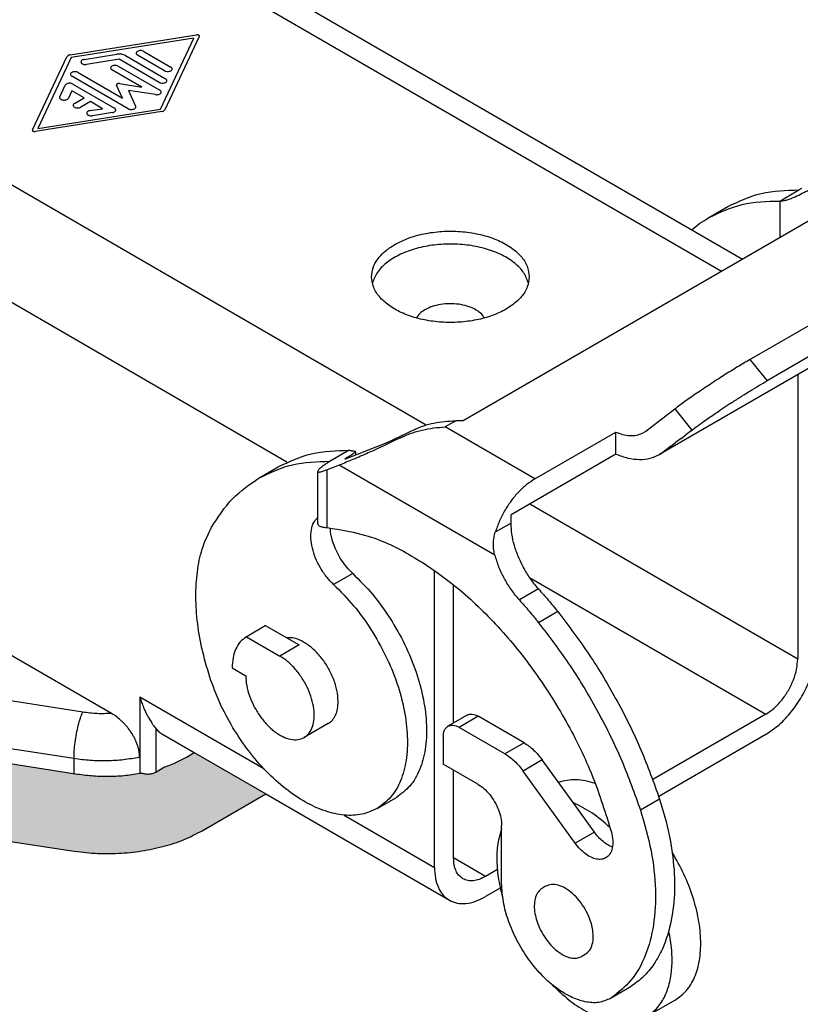
# Model space of a CAD drawing. Units: millimetres. Extents: x -210 to 30, y 0 to 297.
# Drawn here: x -66 to -32, y 230 to 273 of the extents above; entities that cross this region are included whole.
import ezdxf

# ---------------------------------------------------------------- set-up
doc = ezdxf.new("R2010")
doc.units = ezdxf.units.MM
doc.layers.add('1', color=7, linetype='Continuous')

msp = doc.modelspace()

# ---------------------------------------------------------------- hatches: boundary and pattern name
at = {"layer": '1', "linetype": 'Continuous'}
h = msp.add_hatch(color=7, dxfattribs=at)
edge = h.paths.add_edge_path()
edge.add_line((-58.523, 240.903), (-55.35, 239.067))
edge.add_line((-55.35, 239.067), (-58.167, 237.437))
edge.add_spline(control_points=[(-58.167, 237.437), (-58.431, 237.3), (-58.977, 237.016), (-59.886, 236.725), (-60.864, 236.518), (-61.889, 236.417), (-62.931, 236.41), (-63.62, 236.496), (-63.962, 236.538)], knot_values=[0, 0, 0, 0, 0.890666, 1.845645, 2.850011, 3.88534, 4.931209, 5.966538, 5.966538, 5.966538, 5.966538], degree=3, periodic=0)
edge.add_line((-63.962, 236.538), (-74.168, 238.121))
edge.add_spline(control_points=[(-74.168, 238.121), (-74.498, 238.182), (-75.14, 238.301), (-76.043, 238.605), (-76.848, 238.988), (-77.522, 239.45), (-78.067, 239.969), (-78.3, 240.38), (-78.411, 240.576)], knot_values=[0, 0, 0, 0, 1.004365, 1.959344, 2.85001, 3.666693, 4.407147, 5.07909, 5.07909, 5.07909, 5.07909], degree=3, periodic=0)
edge.add_line((-78.411, 240.576), (-81.145, 246.483))
edge.add_spline(control_points=[(-81.145, 246.483), (-81.205, 246.63), (-81.322, 246.918), (-81.34, 247.229), (-81.35, 247.382)], knot_values=[0, 0, 0, 0, 0.471093, 0.927261, 0.927261, 0.927261, 0.927261], degree=3, periodic=0)
edge.add_line((-81.35, 247.382), (-81.35, 250.236))
edge.add_spline(control_points=[(-81.35, 250.236), (-81.335, 250.421), (-81.304, 250.801), (-81.059, 251.346), (-80.687, 251.862), (-80.353, 252.148), (-80.178, 252.297)], knot_values=[0, 0, 0, 0, 0.554569, 1.13539, 1.763069, 2.449919, 2.449919, 2.449919, 2.449919], degree=3, periodic=0)
edge.add_line((-80.178, 252.297), (-80.178, 251.586))
edge.add_spline(control_points=[(-80.178, 251.586), (-80.183, 251.572), (-80.191, 251.544), (-80.214, 251.461), (-80.245, 251.331), (-80.275, 251.152), (-80.294, 250.972), (-80.296, 250.853), (-80.297, 250.796)], knot_values=[0, 0, 0, 0, 0.044774, 0.088066, 0.25799, 0.444441, 0.631877, 0.801797, 0.801797, 0.801797, 0.801797], degree=3, periodic=0)
edge.add_line((-80.297, 250.796), (-80.297, 249.817))
edge.add_arc((-79.311, 249.983), 1, 189.5382, 209.7167)
edge.add_line((-80.179, 249.487), (-77.445, 243.58))
edge.add_spline(control_points=[(-77.445, 243.58), (-77.352, 243.417), (-77.158, 243.074), (-76.705, 242.642), (-76.142, 242.257), (-75.472, 241.938), (-74.719, 241.684), (-74.184, 241.585), (-73.909, 241.534)], knot_values=[0, 0, 0, 0, 0.559953, 1.176998, 1.857566, 2.599788, 3.395604, 4.232575, 4.232575, 4.232575, 4.232575], degree=3, periodic=0)
edge.add_line((-73.909, 241.534), (-63.704, 239.951))
edge.add_spline(control_points=[(-63.704, 239.951), (-63.468, 239.921), (-62.993, 239.859), (-62.273, 239.845), (-61.556, 239.882), (-61.086, 239.959), (-60.853, 239.997)], knot_values=[0, 0, 0, 0, 0.713733, 1.435555, 2.15548, 2.863601, 2.863601, 2.863601, 2.863601], degree=3, periodic=0)
edge.add_spline(control_points=[(-60.853, 239.997), (-60.802, 239.982), (-60.697, 239.952), (-60.532, 239.949), (-60.372, 239.972), (-60.278, 240.016), (-60.233, 240.037)], knot_values=[0, 0, 0, 0, 0.159276, 0.326806, 0.490207, 0.638083, 0.638083, 0.638083, 0.638083], degree=3, periodic=0)
edge.add_line((-60.233, 240.037), (-59.84, 240.264))
edge.add_spline(control_points=[(-59.84, 240.264), (-59.669, 240.327), (-59.337, 240.45), (-59.026, 240.618), (-58.874, 240.7)], knot_values=[0, 0, 0, 0, 0.544355, 1.060672, 1.060672, 1.060672, 1.060672], degree=3, periodic=0)
edge.add_line((-58.874, 240.7), (-58.523, 240.903))

# ---------------------------------------------------------------- linework, layer by layer
at = {"color": 2, "linetype": 'Continuous'}
for p, q in [((-35.123, 262.262), (-65.324, 279.742)), ((-64.033, 271.873), (-58.421, 272.758)), ((-48.229, 255.441), (-77.769, 272.539)), ((-58.537, 272.62), (-63.981, 271.761)), ((-60.021, 269.469), (-58.537, 272.62)), ((-58.298, 272.687), (-59.828, 269.439)), ((-63.403, 271.672), (-61.958, 271.9)), ((-61.572, 271.84), (-59.799, 270.814)), ((-59.842, 271.167), (-61.048, 271.864)), ((-60.765, 272.028), (-59.56, 271.33)), ((-65.703, 268.543), (-64.173, 271.792)), ((-63.981, 271.761), (-65.464, 268.61)), ((-61.855, 271.677), (-63.299, 271.449)), ((-60.082, 270.651), (-61.855, 271.677)), ((-63.674, 271.093), (-61.703, 269.952)), ((-60.855, 270.443), (-62.179, 271.21)), ((-61.896, 271.373), (-60.044, 270.301)), ((-64.493, 270.012), (-64.251, 270.526)), ((-61.458, 269.483), (-63.957, 270.929)), ((-63.917, 270.578), (-62.065, 269.506)), ((-61.703, 269.952), (-61.969, 270.526)), ((-61.847, 270.597), (-60.855, 270.443)), ((-63.956, 270.273), (-64.107, 269.952)), ((-63.415, 269.96), (-63.956, 270.273)), ((-61.448, 270.296), (-61.124, 269.595)), ((-60.237, 270.108), (-61.448, 270.296)), ((-63.839, 269.715), (-63.415, 269.96)), ((-63.132, 269.797), (-63.556, 269.551)), ((-62.591, 269.484), (-63.132, 269.797)), ((-59.968, 269.358), (-65.581, 268.472)), ((-65.464, 268.61), (-60.021, 269.469)), ((-63.147, 269.396), (-62.591, 269.484)), ((-62.154, 269.313), (-63.043, 269.172)), ((-54.407, 253.789), (-80.032, 268.62)), ((-33.854, 258.35), (-33.089, 257.411)), ((-37.192, 256.155), (-36.43, 255.214)), ((-46.919, 255.627), (-47.384, 255.358)), ((-43.4, 253.052), (-47.384, 255.358)), ((-51.778, 253.972), (-51.778, 253.945)), ((-45.176, 249.668), (-52.083, 253.666)), ((-52.627, 250.89), (-52.627, 253.454)), ((-43.628, 251.941), (-31.736, 245.058)), ((-44.461, 251.089), (-45.16, 250.684)), ((-51.488, 248.854), (-52.336, 248.362)), ((-43.639, 248.679), (-33.151, 242.609)), ((-43.242, 248.169), (-44.09, 247.678)), ((-42.389, 247.161), (-43.237, 246.67)), ((-53.869, 245.68), (-54.717, 245.189)), ((-63.475, 242.696), (-73.513, 244.253)), ((-60.94, 243.38), (-60.94, 239.981)), ((-60.94, 243.38), (-55.441, 240.198)), ((-63.863, 240.634), (-73.901, 242.191)), ((-45.913, 242.514), (-46.761, 242.023)), ((-60.233, 241.98), (-60.233, 240.037)), ((-43.884, 241.339), (-44.732, 240.848)), ((-63.863, 240.634), (-63.863, 239.976)), ((-43.072, 240.575), (-43.921, 240.084)), ((-37.864, 238.835), (-38.713, 238.344)), ((-51.872, 238.132), (-47.858, 235.809)), ((-40.761, 237.371), (-41.61, 236.88)), ((-45.596, 235.406), (-47.01, 236.225))]:
    msp.add_line(p, q, dxfattribs=at)
at = {"color": 7, "linetype": 'Continuous'}
for p, q in [((-63.721, 279.902), (-34.184, 262.806)), ((-28.616, 266.029), (-46.588, 255.627)), ((-32.535, 265.385), (-31.686, 265.876)), ((-31.686, 265.876), (-31.555, 265.952)), ((-32.535, 265.385), (-32.535, 263.76)), ((-35.683, 264.647), (-34.835, 265.138)), ((-33.854, 258.35), (-26.845, 262.407)), ((-26.31, 261.335), (-33.089, 257.411)), ((-26.401, 260.769), (-37.866, 254.133)), ((-31.736, 257.681), (-31.736, 245.058)), ((-38.477, 255.175), (-37.192, 256.155)), ((-48.737, 255.245), (-49.971, 254.648)), ((-46.588, 255.627), (-46.919, 255.627)), ((-43.4, 253.052), (-39.807, 255.132)), ((-39.807, 255.132), (-39.751, 255.109)), ((-39.807, 254.153), (-39.807, 255.132)), ((-36.916, 254.844), (-37.154, 254.662)), ((-36.464, 255.188), (-36.702, 255.007)), ((-49.971, 254.648), (-51.778, 253.945)), ((-37.367, 254.499), (-37.712, 254.236)), ((-51.647, 254.323), (-52.496, 253.832)), ((-51.368, 254.264), (-51.368, 254.105)), ((-39.807, 254.153), (-44.461, 251.459)), ((-55.644, 253.094), (-54.795, 253.585)), ((-52.496, 253.832), (-52.627, 253.756)), ((-52.083, 253.666), (-52.627, 253.454)), ((-53.037, 251.068), (-53.037, 253.369)), ((-62.195, 242.639), (-78.777, 252.236)), ((-44.461, 251.089), (-44.461, 251.459)), ((-47.858, 235.809), (-47.858, 248.985)), ((-47.01, 242.219), (-47.01, 248.345)), ((-55.372, 246.523), (-56.22, 246.032)), ((-55.348, 246.536), (-53.869, 245.68)), ((-56.197, 246.045), (-54.717, 245.189)), ((-56.839, 244.663), (-56.238, 244.316)), ((-46.413, 242.564), (-47.262, 242.073)), ((-33.151, 242.609), (-38.167, 239.705)), ((-52.58, 242.189), (-53.64, 241.575)), ((-43.884, 241.339), (-45.913, 242.514)), ((-59.927, 241.716), (-58.523, 240.903)), ((-44.732, 240.848), (-46.761, 242.023)), ((-33.151, 241.712), (-37.905, 238.96)), ((-73.909, 241.534), (-63.704, 239.951)), ((-47.468, 241.616), (-47.468, 240.393)), ((-58.874, 240.7), (-58.523, 240.903)), ((-58.523, 240.903), (-55.35, 239.067)), ((-45.939, 239.508), (-47.468, 240.393)), ((-41.71, 238.686), (-43.072, 240.575)), ((-60.233, 240.037), (-59.84, 240.264)), ((-47.01, 236.218), (-47.01, 240.128)), ((-41.61, 236.88), (-43.921, 240.084)), ((-58.167, 237.437), (-55.35, 239.067)), ((-55.35, 239.067), (-47.199, 234.349)), ((-50.401, 238.424), (-49.552, 238.915)), ((-40.761, 237.371), (-41.71, 238.686)), ((-74.168, 238.121), (-63.962, 236.538)), ((-44.878, 235.091), (-44.878, 237.671)), ((-45.069, 235.711), (-45.596, 235.406)), ((-44.943, 234.887), (-45.596, 234.509)), ((-42.927, 234.969), (-43.068, 234.887)), ((-41.173, 231.939), (-41.315, 231.858)), ((-39.198, 230.483), (-40.046, 229.992)), ((-37.174, 229.922), (-38.446, 229.185))]:
    msp.add_line(p, q, dxfattribs=at)
at = {"color": 2, "linetype": 'Continuous'}
for points, knots in [([(-58.294, 272.702), (-58.297, 272.712), (-58.303, 272.733), (-58.336, 272.751), (-58.376, 272.762), (-58.406, 272.759), (-58.421, 272.758)], [0, 0, 0, 0, 0.0276986, 0.0631055, 0.106051, 0.1516018, 0.1516018, 0.1516018, 0.1516018]), ([(-58.298, 272.687), (-58.297, 272.69), (-58.295, 272.695), (-58.295, 272.7), (-58.294, 272.702)], [0, 0, 0, 0, 0.00799929, 0.01573732, 0.01573732, 0.01573732, 0.01573732]), ([(-64.033, 271.873), (-64.049, 271.87), (-64.08, 271.863), (-64.121, 271.845), (-64.154, 271.822), (-64.167, 271.801), (-64.173, 271.792)], [0, 0, 0, 0, 0.0491538, 0.0940832, 0.133591, 0.1677001, 0.1677001, 0.1677001, 0.1677001]), ([(-61.572, 271.84), (-61.599, 271.854), (-61.656, 271.882), (-61.752, 271.903), (-61.855, 271.912), (-61.924, 271.904), (-61.958, 271.9)], [0, 0, 0, 0, 0.0906741, 0.1899133, 0.2937744, 0.3976312, 0.3976312, 0.3976312, 0.3976312]), ([(-60.765, 272.028), (-60.786, 272.038), (-60.831, 272.058), (-60.906, 272.064), (-60.981, 272.057), (-61.045, 272.033), (-61.095, 271.997), (-61.103, 271.962), (-61.106, 271.946)], [0, 0, 0, 0, 0.0695677, 0.1466098, 0.2236518, 0.2932195, 0.3505767, 0.3974174, 0.3974174, 0.3974174, 0.3974174]), ([(-61.106, 271.946), (-61.103, 271.93), (-61.095, 271.895), (-61.064, 271.875), (-61.048, 271.864)], [0, 0, 0, 0, 0.0468406, 0.1041979, 0.1041979, 0.1041979, 0.1041979]), ([(-63.403, 271.672), (-63.423, 271.668), (-63.461, 271.66), (-63.508, 271.635), (-63.543, 271.602), (-63.549, 271.573), (-63.551, 271.561)], [0, 0, 0, 0, 0.0613372, 0.1154135, 0.1606717, 0.1993543, 0.1993543, 0.1993543, 0.1993543]), ([(-63.551, 271.561), (-63.549, 271.548), (-63.545, 271.522), (-63.514, 271.491), (-63.472, 271.466), (-63.418, 271.45), (-63.36, 271.443), (-63.319, 271.447), (-63.299, 271.449)], [0, 0, 0, 0, 0.0360245, 0.0775304, 0.1267132, 0.1826994, 0.242786, 0.3034043, 0.3034043, 0.3034043, 0.3034043]), ([(-61.896, 271.373), (-61.917, 271.383), (-61.962, 271.403), (-62.038, 271.41), (-62.113, 271.402), (-62.176, 271.378), (-62.226, 271.342), (-62.234, 271.307), (-62.238, 271.291)], [0, 0, 0, 0, 0.0695677, 0.1466098, 0.2236518, 0.2932195, 0.3505767, 0.3974174, 0.3974174, 0.3974174, 0.3974174]), ([(-63.674, 271.093), (-63.695, 271.102), (-63.74, 271.122), (-63.816, 271.129), (-63.891, 271.121), (-63.954, 271.098), (-64.004, 271.061), (-64.012, 271.027), (-64.016, 271.011)], [0, 0, 0, 0, 0.0695677, 0.1466098, 0.2236518, 0.2932195, 0.3505767, 0.3974174, 0.3974174, 0.3974174, 0.3974174]), ([(-64.016, 271.011), (-64.012, 270.995), (-64.004, 270.96), (-63.974, 270.94), (-63.957, 270.929)], [0, 0, 0, 0, 0.0468406, 0.1041979, 0.1041979, 0.1041979, 0.1041979]), ([(-62.238, 271.291), (-62.234, 271.276), (-62.226, 271.241), (-62.196, 271.221), (-62.179, 271.21)], [0, 0, 0, 0, 0.0468406, 0.1041979, 0.1041979, 0.1041979, 0.1041979]), ([(-59.842, 271.167), (-59.821, 271.157), (-59.776, 271.137), (-59.701, 271.13), (-59.626, 271.138), (-59.562, 271.162), (-59.513, 271.198), (-59.505, 271.233), (-59.501, 271.249)], [0, 0, 0, 0, 0.0695677, 0.1466098, 0.2236518, 0.2932195, 0.3505767, 0.3974174, 0.3974174, 0.3974174, 0.3974174]), ([(-59.501, 271.249), (-59.504, 271.264), (-59.512, 271.3), (-59.543, 271.32), (-59.56, 271.33)], [0, 0, 0, 0, 0.0468406, 0.1041979, 0.1041979, 0.1041979, 0.1041979]), ([(-63.917, 270.578), (-63.935, 270.587), (-63.975, 270.605), (-64.041, 270.614), (-64.109, 270.611), (-64.17, 270.594), (-64.222, 270.568), (-64.242, 270.539), (-64.251, 270.526)], [0, 0, 0, 0, 0.0613826, 0.1292658, 0.1985394, 0.2637369, 0.3204832, 0.3672727, 0.3672727, 0.3672727, 0.3672727]), ([(-61.847, 270.597), (-61.862, 270.598), (-61.891, 270.6), (-61.931, 270.59), (-61.964, 270.571), (-61.97, 270.55), (-61.973, 270.541)], [0, 0, 0, 0, 0.0453989, 0.0881648, 0.1234196, 0.1510175, 0.1510175, 0.1510175, 0.1510175]), ([(-61.973, 270.541), (-61.972, 270.539), (-61.972, 270.533), (-61.97, 270.529), (-61.969, 270.526)], [0, 0, 0, 0, 0.00760281, 0.01545435, 0.01545435, 0.01545435, 0.01545435]), ([(-60.082, 270.651), (-60.06, 270.641), (-60.016, 270.621), (-59.94, 270.614), (-59.865, 270.622), (-59.802, 270.646), (-59.752, 270.682), (-59.744, 270.717), (-59.74, 270.732)], [0, 0, 0, 0, 0.0695677, 0.1466098, 0.2236518, 0.2932195, 0.3505767, 0.3974174, 0.3974174, 0.3974174, 0.3974174]), ([(-59.74, 270.732), (-59.744, 270.748), (-59.752, 270.783), (-59.782, 270.803), (-59.799, 270.814)], [0, 0, 0, 0, 0.0468406, 0.1041979, 0.1041979, 0.1041979, 0.1041979]), ([(-60.237, 270.108), (-60.217, 270.106), (-60.177, 270.102), (-60.118, 270.109), (-60.065, 270.125), (-60.023, 270.15), (-59.992, 270.182), (-59.988, 270.207), (-59.986, 270.22)], [0, 0, 0, 0, 0.0606091, 0.1206834, 0.1766564, 0.2258273, 0.2673241, 0.3033421, 0.3033421, 0.3033421, 0.3033421]), ([(-59.986, 270.22), (-59.989, 270.235), (-59.997, 270.27), (-60.027, 270.29), (-60.044, 270.301)], [0, 0, 0, 0, 0.0468406, 0.1041979, 0.1041979, 0.1041979, 0.1041979]), ([(-64.493, 270.012), (-64.495, 270.007), (-64.499, 269.997), (-64.5, 269.987), (-64.5, 269.982)], [0, 0, 0, 0, 0.01572362, 0.03094798, 0.03094798, 0.03094798, 0.03094798]), ([(-64.5, 269.982), (-64.497, 269.968), (-64.491, 269.936), (-64.449, 269.901), (-64.393, 269.876), (-64.326, 269.865), (-64.256, 269.866), (-64.192, 269.882), (-64.137, 269.909), (-64.117, 269.938), (-64.107, 269.952)], [0, 0, 0, 0, 0.0427372, 0.0939045, 0.1556181, 0.2249512, 0.296493, 0.3642249, 0.4232034, 0.4715898, 0.4715898, 0.4715898, 0.4715898]), ([(-63.839, 269.715), (-63.856, 269.704), (-63.886, 269.684), (-63.894, 269.649), (-63.898, 269.633)], [0, 0, 0, 0, 0.0573572, 0.1041979, 0.1041979, 0.1041979, 0.1041979]), ([(-63.898, 269.633), (-63.894, 269.617), (-63.886, 269.583), (-63.836, 269.546), (-63.773, 269.523), (-63.698, 269.515), (-63.622, 269.522), (-63.578, 269.542), (-63.556, 269.551)], [0, 0, 0, 0, 0.0468406, 0.1041979, 0.1737656, 0.2508076, 0.3278496, 0.3974174, 0.3974174, 0.3974174, 0.3974174]), ([(-63.147, 269.396), (-63.167, 269.392), (-63.205, 269.384), (-63.252, 269.359), (-63.287, 269.325), (-63.293, 269.297), (-63.295, 269.284)], [0, 0, 0, 0, 0.0613372, 0.1154135, 0.1606717, 0.1993543, 0.1993543, 0.1993543, 0.1993543]), ([(-63.295, 269.284), (-63.293, 269.272), (-63.289, 269.246), (-63.258, 269.214), (-63.216, 269.19), (-63.162, 269.174), (-63.104, 269.166), (-63.063, 269.17), (-63.043, 269.172)], [0, 0, 0, 0, 0.0360245, 0.0775304, 0.1267132, 0.1826994, 0.242786, 0.3034043, 0.3034043, 0.3034043, 0.3034043]), ([(-62.154, 269.313), (-62.134, 269.317), (-62.096, 269.325), (-62.049, 269.35), (-62.014, 269.383), (-62.008, 269.412), (-62.006, 269.424)], [0, 0, 0, 0, 0.0613372, 0.1154135, 0.1606717, 0.1993543, 0.1993543, 0.1993543, 0.1993543]), ([(-62.006, 269.424), (-62.01, 269.44), (-62.018, 269.475), (-62.048, 269.495), (-62.065, 269.506)], [0, 0, 0, 0, 0.0468406, 0.1041979, 0.1041979, 0.1041979, 0.1041979]), ([(-61.458, 269.483), (-61.437, 269.473), (-61.392, 269.453), (-61.317, 269.446), (-61.242, 269.454), (-61.178, 269.478), (-61.129, 269.514), (-61.121, 269.549), (-61.117, 269.565)], [0, 0, 0, 0, 0.0695677, 0.1466098, 0.2236518, 0.2932195, 0.3505767, 0.3974174, 0.3974174, 0.3974174, 0.3974174]), ([(-61.117, 269.565), (-61.117, 269.57), (-61.118, 269.58), (-61.122, 269.59), (-61.124, 269.595)], [0, 0, 0, 0, 0.01520562, 0.03090871, 0.03090871, 0.03090871, 0.03090871]), ([(-59.968, 269.358), (-59.952, 269.361), (-59.921, 269.367), (-59.88, 269.385), (-59.847, 269.408), (-59.834, 269.429), (-59.828, 269.439)], [0, 0, 0, 0, 0.0491539, 0.0940835, 0.1335915, 0.1677008, 0.1677008, 0.1677008, 0.1677008]), ([(-65.703, 268.543), (-65.704, 268.541), (-65.706, 268.536), (-65.707, 268.531), (-65.707, 268.528)], [0, 0, 0, 0, 0.00799011, 0.01571927, 0.01571927, 0.01571927, 0.01571927]), ([(-65.707, 268.528), (-65.704, 268.519), (-65.698, 268.498), (-65.665, 268.479), (-65.625, 268.469), (-65.596, 268.471), (-65.581, 268.472)], [0, 0, 0, 0, 0.0276677, 0.0630351, 0.1059326, 0.1514327, 0.1514327, 0.1514327, 0.1514327]), ([(-63.863, 240.634), (-63.86, 240.749), (-63.854, 240.991), (-63.814, 241.362), (-63.754, 241.741), (-63.675, 242.101), (-63.588, 242.42), (-63.51, 242.61), (-63.475, 242.696)], [0, 0, 0, 0, 0.345423, 0.726198, 1.117695, 1.494445, 1.832136, 2.109685, 2.109685, 2.109685, 2.109685]), ([(-62.195, 242.639), (-62.41, 242.631), (-62.838, 242.616), (-63.263, 242.669), (-63.475, 242.696)], [0, 0, 0, 0, 0.644604, 1.283122, 1.283122, 1.283122, 1.283122]), ([(-60.946, 240.692), (-61.184, 240.652), (-61.664, 240.569), (-62.398, 240.528), (-63.135, 240.54), (-63.621, 240.603), (-63.863, 240.634)], [0, 0, 0, 0, 0.723873, 1.460876, 2.200382, 2.931655, 2.931655, 2.931655, 2.931655])]:
    msp.add_open_spline(points, degree=3, knots=knots, dxfattribs=at)
at = {"color": 7, "linetype": 'Continuous'}
for points, knots in [([(-31.848, 265.577), (-31.744, 265.627), (-31.537, 265.726), (-31.238, 265.878), (-30.961, 266.024), (-30.788, 266.122), (-30.707, 266.168)], [0, 0, 0, 0, 0.346968, 0.687984, 1.00619, 1.285887, 1.285887, 1.285887, 1.285887]), ([(-34.835, 265.138), (-34.351, 265.367), (-33.355, 265.839), (-32.253, 265.863), (-31.686, 265.876)], [0, 0, 0, 0, 1.588449, 3.266235, 3.266235, 3.266235, 3.266235]), ([(-35.683, 264.647), (-35.199, 264.876), (-34.203, 265.348), (-33.101, 265.372), (-32.535, 265.385)], [0, 0, 0, 0, 1.588449, 3.266235, 3.266235, 3.266235, 3.266235]), ([(-32.535, 265.385), (-32.476, 265.389), (-32.363, 265.398), (-32.191, 265.441), (-32.02, 265.499), (-31.905, 265.552), (-31.848, 265.577)], [0, 0, 0, 0, 0.1773601, 0.3376639, 0.5315081, 0.7175348, 0.7175348, 0.7175348, 0.7175348]), ([(-36.442, 264.113), (-36.321, 264.211), (-36.08, 264.405), (-35.815, 264.566), (-35.683, 264.647)], [0, 0, 0, 0, 0.4654682, 0.9285552, 0.9285552, 0.9285552, 0.9285552]), ([(-49.626, 263.453), (-49.414, 263.559), (-48.97, 263.781), (-48.223, 263.967), (-47.424, 264.059), (-46.609, 264.041), (-45.823, 263.915), (-45.108, 263.688), (-44.499, 263.371), (-44.033, 262.978), (-43.714, 262.522), (-43.672, 262.183), (-43.651, 262.021)], [0, 0, 0, 0, 0.710207, 1.483532, 2.295815, 3.118155, 3.920506, 4.67513, 5.360337, 5.965078, 6.49488, 6.977559, 6.977559, 6.977559, 6.977559]), ([(-50.651, 262.021), (-50.638, 262.155), (-50.609, 262.433), (-50.389, 262.82), (-50.061, 263.175), (-49.776, 263.357), (-49.626, 263.453)], [0, 0, 0, 0, 0.400878, 0.829919, 1.30664, 1.839265, 1.839265, 1.839265, 1.839265]), ([(-43.686, 261.735), (-43.748, 261.897), (-43.879, 262.24), (-44.308, 262.66), (-44.87, 263.012), (-45.559, 263.275), (-46.333, 263.439), (-47.151, 263.494), (-47.97, 263.439), (-48.743, 263.275), (-49.433, 263.012), (-49.995, 262.66), (-50.424, 262.24), (-50.555, 261.897), (-50.616, 261.735)], [0, 0, 0, 0, 0.512182, 1.092772, 1.75583, 2.495534, 3.292833, 4.120779, 4.948725, 5.746024, 6.485728, 7.148785, 7.729376, 8.241558, 8.241558, 8.241558, 8.241558]), ([(-43.651, 262.021), (-43.67, 261.867), (-43.708, 261.546), (-43.997, 261.108), (-44.422, 260.726), (-44.982, 260.41), (-45.644, 260.174), (-46.379, 260.028), (-47.151, 259.978), (-47.924, 260.028), (-48.659, 260.174), (-49.321, 260.41), (-49.881, 260.726), (-50.306, 261.108), (-50.595, 261.546), (-50.633, 261.867), (-50.651, 262.021)], [0, 0, 0, 0, 0.459225, 0.959553, 1.526471, 2.166796, 2.872938, 3.627727, 4.408204, 5.188682, 5.94347, 6.649612, 7.289937, 7.856855, 8.357183, 8.816408, 8.816408, 8.816408, 8.816408]), ([(-48.283, 260.555), (-48.363, 260.504), (-48.515, 260.409), (-48.619, 260.263), (-48.668, 260.195)], [0, 0, 0, 0, 0.2833378, 0.5319202, 0.5319202, 0.5319202, 0.5319202]), ([(-45.635, 260.195), (-45.69, 260.269), (-45.809, 260.429), (-46.082, 260.601), (-46.412, 260.733), (-46.789, 260.812), (-47.188, 260.836), (-47.584, 260.801), (-47.957, 260.716), (-48.177, 260.607), (-48.283, 260.555)], [0, 0, 0, 0, 0.275314, 0.593011, 0.95117, 1.339664, 1.743595, 2.14594, 2.529891, 2.881207, 2.881207, 2.881207, 2.881207]), ([(-33.854, 258.35), (-34.039, 258.241), (-34.429, 258.011), (-35.019, 257.643), (-35.623, 257.254), (-36.202, 256.866), (-36.725, 256.503), (-37.046, 256.264), (-37.192, 256.155)], [0, 0, 0, 0, 0.646231, 1.356152, 2.088229, 2.799601, 3.448646, 3.997485, 3.997485, 3.997485, 3.997485]), ([(-34.708, 256.411), (-34.567, 256.502), (-34.288, 256.682), (-33.873, 256.942), (-33.475, 257.185), (-33.214, 257.338), (-33.089, 257.411)], [0, 0, 0, 0, 0.503156, 0.997048, 1.468012, 1.903031, 1.903031, 1.903031, 1.903031]), ([(-35.615, 255.802), (-35.545, 255.851), (-35.403, 255.949), (-35.26, 256.045), (-35.187, 256.094)], [0, 0, 0, 0, 0.2547724, 0.5178452, 0.5178452, 0.5178452, 0.5178452]), ([(-49.367, 254.88), (-49.297, 254.913), (-49.143, 254.986), (-48.905, 255.076), (-48.653, 255.157), (-48.322, 255.242), (-47.899, 255.322), (-47.556, 255.346), (-47.384, 255.358)], [0, 0, 0, 0, 0.232757, 0.509925, 0.764745, 1.024619, 1.535411, 2.0536, 2.0536, 2.0536, 2.0536]), ([(-48.737, 255.245), (-48.603, 255.303), (-48.328, 255.423), (-47.881, 255.537), (-47.407, 255.613), (-47.083, 255.622), (-46.919, 255.627)], [0, 0, 0, 0, 0.435542, 0.898248, 1.380127, 1.871903, 1.871903, 1.871903, 1.871903]), ([(-36.237, 255.359), (-36.188, 255.395), (-36.089, 255.468), (-35.988, 255.54), (-35.936, 255.577)], [0, 0, 0, 0, 0.1801748, 0.3713979, 0.3713979, 0.3713979, 0.3713979]), ([(-49.367, 254.88), (-49.604, 254.765), (-50.078, 254.534), (-50.782, 254.212), (-51.45, 253.919), (-51.881, 253.746), (-52.083, 253.666)], [0, 0, 0, 0, 0.790788, 1.580756, 2.323655, 2.976074, 2.976074, 2.976074, 2.976074]), ([(-39.751, 255.109), (-39.644, 255.071), (-39.437, 254.998), (-39.122, 254.965), (-38.826, 254.992), (-38.655, 255.072), (-38.573, 255.111)], [0, 0, 0, 0, 0.340428, 0.65496, 0.945142, 1.217117, 1.217117, 1.217117, 1.217117]), ([(-38.573, 255.111), (-38.556, 255.121), (-38.523, 255.141), (-38.492, 255.164), (-38.477, 255.175)], [0, 0, 0, 0, 0.057764, 0.1152822, 0.1152822, 0.1152822, 0.1152822]), ([(-54.795, 253.585), (-54.311, 253.814), (-53.316, 254.286), (-52.213, 254.31), (-51.647, 254.323)], [0, 0, 0, 0, 1.588449, 3.266235, 3.266235, 3.266235, 3.266235]), ([(-51.837, 253.93), (-51.835, 253.933), (-51.828, 253.942), (-51.806, 253.955), (-51.789, 253.966), (-51.778, 253.972)], [0, 0, 0, 0, 0.01071871, 0.0351222, 0.07239866, 0.07239866, 0.07239866, 0.07239866]), ([(-51.778, 253.945), (-51.789, 253.942), (-51.806, 253.936), (-51.826, 253.927), (-51.835, 253.93), (-51.837, 253.93)], [0, 0, 0, 0, 0.03385838, 0.05436267, 0.06140195, 0.06140195, 0.06140195, 0.06140195]), ([(-51.368, 254.264), (-51.377, 254.251), (-51.403, 254.208), (-51.491, 254.152), (-51.616, 254.066), (-51.72, 254.006), (-51.778, 253.972)], [0, 0, 0, 0, 0.0473291, 0.1491929, 0.3043067, 0.5073062, 0.5073062, 0.5073062, 0.5073062]), ([(-51.647, 254.323), (-51.64, 254.322), (-51.621, 254.319), (-51.586, 254.313), (-51.546, 254.307), (-51.509, 254.301), (-51.483, 254.297), (-51.458, 254.292), (-51.434, 254.288), (-51.409, 254.283), (-51.391, 254.279), (-51.381, 254.276), (-51.377, 254.275)], [0, 0, 0, 0, 0.0215791, 0.0589045, 0.1058971, 0.1428462, 0.1692178, 0.1865124, 0.218622, 0.2425028, 0.2619229, 0.2748974, 0.2748974, 0.2748974, 0.2748974]), ([(-51.377, 254.275), (-51.374, 254.274), (-51.37, 254.272), (-51.369, 254.267), (-51.368, 254.264)], [0, 0, 0, 0, 0.00748799, 0.01404295, 0.01404295, 0.01404295, 0.01404295]), ([(-39.807, 254.153), (-39.631, 254.087), (-39.291, 253.961), (-38.771, 253.899), (-38.283, 253.939), (-38.002, 254.07), (-37.866, 254.133)], [0, 0, 0, 0, 0.562918, 1.082289, 1.560301, 2.00726, 2.00726, 2.00726, 2.00726]), ([(-37.866, 254.133), (-37.839, 254.149), (-37.786, 254.181), (-37.737, 254.218), (-37.712, 254.236)], [0, 0, 0, 0, 0.0927293, 0.1850634, 0.1850634, 0.1850634, 0.1850634]), ([(-55.644, 253.094), (-55.16, 253.323), (-54.164, 253.795), (-53.062, 253.819), (-52.496, 253.832)], [0, 0, 0, 0, 1.588449, 3.266235, 3.266235, 3.266235, 3.266235]), ([(-53.037, 253.369), (-53.03, 253.392), (-53.011, 253.454), (-52.943, 253.524), (-52.871, 253.59), (-52.797, 253.647), (-52.717, 253.702), (-52.656, 253.738), (-52.627, 253.756)], [0, 0, 0, 0, 0.0707502, 0.1927593, 0.2846874, 0.3626817, 0.4739741, 0.5758123, 0.5758123, 0.5758123, 0.5758123]), ([(-57.758, 250.904), (-57.472, 251.351), (-56.913, 252.223), (-56.06, 252.808), (-55.644, 253.094)], [0, 0, 0, 0, 1.573414, 3.071277, 3.071277, 3.071277, 3.071277]), ([(-52.996, 253.338), (-52.999, 253.337), (-53.004, 253.337), (-53.013, 253.338), (-53.02, 253.34), (-53.026, 253.343), (-53.031, 253.348), (-53.034, 253.354), (-53.037, 253.362), (-53.037, 253.367), (-53.037, 253.369)], [0, 0, 0, 0, 0.00835681, 0.01720469, 0.02456842, 0.03133397, 0.03735903, 0.04468153, 0.05272506, 0.06020455, 0.06020455, 0.06020455, 0.06020455]), ([(-52.627, 253.454), (-52.702, 253.424), (-52.823, 253.376), (-52.949, 253.348), (-52.996, 253.338)], [0, 0, 0, 0, 0.243515, 0.3875544, 0.3875544, 0.3875544, 0.3875544]), ([(-43.4, 253.052), (-43.527, 252.97), (-43.789, 252.8), (-44.141, 252.465), (-44.468, 252.075), (-44.753, 251.638), (-44.993, 251.174), (-45.105, 250.846), (-45.16, 250.684)], [0, 0, 0, 0, 0.45097, 0.9374, 1.449328, 1.974588, 2.499956, 3.012199, 3.012199, 3.012199, 3.012199]), ([(-52.336, 248.362), (-52.445, 248.473), (-52.667, 248.7), (-52.933, 249.099), (-53.146, 249.529), (-53.288, 249.968), (-53.354, 250.393), (-53.337, 250.777), (-53.244, 251.112), (-53.103, 251.271), (-53.037, 251.345)], [0, 0, 0, 0, 0.464818, 0.948792, 1.43311, 1.898916, 2.329692, 2.713968, 3.048803, 3.344098, 3.344098, 3.344098, 3.344098]), ([(-57.833, 244.252), (-57.958, 244.677), (-58.203, 245.506), (-58.408, 246.753), (-58.476, 247.939), (-58.392, 249.038), (-58.176, 250.038), (-57.893, 250.624), (-57.758, 250.904)], [0, 0, 0, 0, 1.328663, 2.593208, 3.780416, 4.88178, 5.895076, 6.826182, 6.826182, 6.826182, 6.826182]), ([(-53.037, 251.068), (-53.036, 251.056), (-53.033, 251.031), (-53.01, 250.999), (-52.975, 250.97), (-52.929, 250.947), (-52.869, 250.927), (-52.796, 250.91), (-52.713, 250.897), (-52.655, 250.892), (-52.627, 250.89)], [0, 0, 0, 0, 0.0344733, 0.0742624, 0.1146471, 0.1703676, 0.2264637, 0.3045326, 0.3947088, 0.479185, 0.479185, 0.479185, 0.479185]), ([(-52.627, 250.89), (-52.01, 250.791), (-50.7, 250.582), (-48.796, 249.652), (-46.896, 248.331), (-45.08, 246.611), (-43.415, 244.578), (-41.977, 242.307), (-40.79, 239.9), (-40.264, 238.207), (-40.005, 237.374)], [0, 0, 0, 0, 1.865344, 3.960936, 6.282147, 8.793149, 11.437389, 14.145832, 16.843901, 19.4579, 19.4579, 19.4579, 19.4579]), ([(-51.488, 248.854), (-51.578, 248.944), (-51.761, 249.128), (-51.992, 249.447), (-52.191, 249.793), (-52.344, 250.155), (-52.452, 250.517), (-52.479, 250.761), (-52.492, 250.878)], [0, 0, 0, 0, 0.381516, 0.778217, 1.179735, 1.575304, 1.954652, 2.308926, 2.308926, 2.308926, 2.308926]), ([(-43.242, 248.169), (-43.36, 248.311), (-43.598, 248.598), (-43.893, 249.076), (-44.138, 249.578), (-44.318, 250.09), (-44.437, 250.595), (-44.453, 250.929), (-44.461, 251.089)], [0, 0, 0, 0, 0.553268, 1.117485, 1.679371, 2.225812, 2.744845, 3.226729, 3.226729, 3.226729, 3.226729]), ([(-45.176, 249.668), (-45.195, 249.747), (-45.234, 249.914), (-45.247, 250.176), (-45.225, 250.439), (-45.181, 250.605), (-45.16, 250.684)], [0, 0, 0, 0, 0.242468, 0.512928, 0.784183, 1.029287, 1.029287, 1.029287, 1.029287]), ([(-44.09, 247.678), (-44.212, 247.824), (-44.457, 248.119), (-44.757, 248.612), (-45.008, 249.128), (-45.121, 249.49), (-45.176, 249.668)], [0, 0, 0, 0, 0.56888, 1.14894, 1.725753, 2.285135, 2.285135, 2.285135, 2.285135]), ([(-51.488, 248.854), (-51.188, 248.553), (-50.576, 247.938), (-49.81, 246.868), (-49.158, 245.711), (-48.659, 244.503), (-48.33, 243.297), (-48.186, 242.142), (-48.233, 241.08), (-48.476, 240.16), (-48.901, 239.393), (-49.341, 239.07), (-49.552, 238.915)], [0, 0, 0, 0, 1.27265, 2.596345, 3.934616, 5.249734, 6.505987, 7.673155, 8.730557, 9.672151, 10.512769, 11.292779, 11.292779, 11.292779, 11.292779]), ([(-52.336, 248.362), (-52.036, 248.061), (-51.425, 247.447), (-50.659, 246.377), (-50.006, 245.22), (-49.507, 244.012), (-49.179, 242.806), (-49.035, 241.651), (-49.081, 240.589), (-49.325, 239.669), (-49.749, 238.902), (-50.189, 238.579), (-50.401, 238.424)], [0, 0, 0, 0, 1.27265, 2.596345, 3.934616, 5.249734, 6.505987, 7.673155, 8.730557, 9.672151, 10.512769, 11.292779, 11.292779, 11.292779, 11.292779]), ([(-43.242, 248.169), (-43.097, 248.005), (-42.806, 247.674), (-42.528, 247.332), (-42.389, 247.161)], [0, 0, 0, 0, 0.657595, 1.320905, 1.320905, 1.320905, 1.320905]), ([(-44.09, 247.678), (-43.945, 247.514), (-43.654, 247.183), (-43.377, 246.841), (-43.237, 246.67)], [0, 0, 0, 0, 0.657595, 1.320905, 1.320905, 1.320905, 1.320905]), ([(-42.389, 247.161), (-41.909, 246.529), (-40.944, 245.258), (-39.723, 243.196), (-38.661, 241.06), (-38.128, 239.571), (-37.864, 238.835)], [0, 0, 0, 0, 2.379076, 4.783861, 7.177289, 9.522827, 9.522827, 9.522827, 9.522827]), ([(-55.348, 246.536), (-55.352, 246.534), (-55.36, 246.53), (-55.368, 246.526), (-55.372, 246.523)], [0, 0, 0, 0, 0.01337661, 0.02675162, 0.02675162, 0.02675162, 0.02675162]), ([(-43.237, 246.67), (-42.758, 246.038), (-41.793, 244.766), (-40.571, 242.705), (-39.51, 240.568), (-38.977, 239.08), (-38.713, 238.344)], [0, 0, 0, 0, 2.379076, 4.783861, 7.177289, 9.522827, 9.522827, 9.522827, 9.522827]), ([(-56.197, 246.045), (-56.201, 246.043), (-56.209, 246.039), (-56.216, 246.034), (-56.22, 246.032)], [0, 0, 0, 0, 0.01337661, 0.02675162, 0.02675162, 0.02675162, 0.02675162]), ([(-56.22, 246.032), (-56.313, 245.965), (-56.506, 245.825), (-56.698, 245.497), (-56.819, 245.103), (-56.832, 244.815), (-56.839, 244.663)], [0, 0, 0, 0, 0.341557, 0.707259, 1.113834, 1.568339, 1.568339, 1.568339, 1.568339]), ([(-52.136, 243.17), (-52.148, 243.333), (-52.171, 243.675), (-52.334, 244.183), (-52.574, 244.683), (-52.888, 245.14), (-53.252, 245.527), (-53.644, 245.813), (-54.041, 245.998), (-54.309, 246.004), (-54.433, 246.006)], [0, 0, 0, 0, 0.489471, 1.025697, 1.587039, 2.148119, 2.683595, 3.171946, 3.599892, 3.968249, 3.968249, 3.968249, 3.968249]), ([(-33.151, 241.712), (-32.95, 241.847), (-32.528, 242.131), (-31.997, 242.715), (-31.532, 243.391), (-31.179, 244.132), (-30.939, 244.883), (-30.905, 245.39), (-30.888, 245.631)], [0, 0, 0, 0, 0.725293, 1.519165, 2.349902, 3.180371, 3.973474, 4.697619, 4.697619, 4.697619, 4.697619]), ([(-53.64, 241.575), (-53.561, 241.635), (-53.395, 241.762), (-53.251, 242.071), (-53.186, 242.438), (-53.205, 242.859), (-53.305, 243.308), (-53.48, 243.764), (-53.72, 244.203), (-54.014, 244.599), (-54.342, 244.94), (-54.596, 245.108), (-54.717, 245.189)], [0, 0, 0, 0, 0.295215, 0.619509, 0.990017, 1.410125, 1.873024, 2.365373, 2.870113, 3.368762, 3.843532, 4.279517, 4.279517, 4.279517, 4.279517]), ([(-33.151, 242.609), (-33.025, 242.694), (-32.762, 242.871), (-32.429, 243.236), (-32.139, 243.659), (-31.918, 244.121), (-31.769, 244.591), (-31.747, 244.907), (-31.736, 245.058)], [0, 0, 0, 0, 0.453308, 0.949478, 1.468689, 1.987732, 2.483421, 2.936012, 2.936012, 2.936012, 2.936012]), ([(-56.238, 244.316), (-56.229, 244.17), (-56.21, 243.866), (-56.079, 243.411), (-55.882, 242.958), (-55.622, 242.53), (-55.313, 242.15), (-54.973, 241.839), (-54.617, 241.612), (-54.266, 241.485), (-53.926, 241.455), (-53.732, 241.536), (-53.64, 241.575)], [0, 0, 0, 0, 0.435999, 0.911081, 1.41033, 1.915891, 2.409194, 2.873079, 3.294106, 3.66539, 3.990286, 4.285976, 4.285976, 4.285976, 4.285976]), ([(-50.401, 238.424), (-50.624, 238.323), (-51.085, 238.115), (-51.893, 238.101), (-52.744, 238.292), (-53.624, 238.698), (-54.501, 239.295), (-55.346, 240.063), (-56.131, 240.975), (-56.823, 241.999), (-57.411, 243.093), (-57.693, 243.868), (-57.833, 244.252)], [0, 0, 0, 0, 0.727819, 1.505561, 2.368218, 3.331116, 4.392728, 5.539202, 6.748263, 7.992319, 9.241054, 10.463804, 10.463804, 10.463804, 10.463804]), ([(-60.94, 243.38), (-60.921, 243.316), (-60.878, 243.176), (-60.801, 242.967), (-60.714, 242.765), (-60.626, 242.586), (-60.533, 242.416), (-60.439, 242.263), (-60.337, 242.113), (-60.27, 242.027), (-60.233, 241.98)], [0, 0, 0, 0, 0.200624, 0.439648, 0.66773, 0.860177, 1.036633, 1.248745, 1.39953, 1.578846, 1.578846, 1.578846, 1.578846]), ([(-52.58, 242.189), (-52.513, 242.237), (-52.375, 242.337), (-52.238, 242.572), (-52.151, 242.854), (-52.141, 243.061), (-52.136, 243.17)], [0, 0, 0, 0, 0.244783, 0.506869, 0.798248, 1.123976, 1.123976, 1.123976, 1.123976]), ([(-60.946, 240.692), (-60.947, 240.742), (-60.95, 240.835), (-60.973, 240.976), (-61.005, 241.117), (-61.052, 241.268), (-61.111, 241.414), (-61.177, 241.554), (-61.252, 241.691), (-61.34, 241.831), (-61.436, 241.964), (-61.534, 242.086), (-61.635, 242.198), (-61.77, 242.33), (-61.952, 242.486), (-62.11, 242.585), (-62.195, 242.639)], [0, 0, 0, 0, 0.149279, 0.278816, 0.426984, 0.581559, 0.753258, 0.899547, 1.046639, 1.222126, 1.393124, 1.539149, 1.691506, 1.845086, 2.106036, 2.406286, 2.406286, 2.406286, 2.406286]), ([(-46.413, 242.564), (-46.378, 242.58), (-46.306, 242.612), (-46.178, 242.613), (-46.044, 242.582), (-45.958, 242.537), (-45.913, 242.514)], [0, 0, 0, 0, 0.1143985, 0.2369541, 0.373299, 0.5257825, 0.5257825, 0.5257825, 0.5257825]), ([(-47.262, 242.073), (-47.227, 242.088), (-47.154, 242.121), (-47.027, 242.122), (-46.892, 242.091), (-46.806, 242.046), (-46.761, 242.023)], [0, 0, 0, 0, 0.1143985, 0.2369541, 0.373299, 0.5257825, 0.5257825, 0.5257825, 0.5257825]), ([(-60.233, 241.98), (-60.187, 241.928), (-60.097, 241.826), (-59.983, 241.752), (-59.927, 241.716)], [0, 0, 0, 0, 0.2052994, 0.4059839, 0.4059839, 0.4059839, 0.4059839]), ([(-47.468, 241.616), (-47.466, 241.667), (-47.462, 241.763), (-47.421, 241.894), (-47.357, 242.004), (-47.293, 242.05), (-47.262, 242.073)], [0, 0, 0, 0, 0.1515016, 0.2870268, 0.4089274, 0.5227798, 0.5227798, 0.5227798, 0.5227798]), ([(-43.884, 241.339), (-43.811, 241.293), (-43.66, 241.198), (-43.452, 241.018), (-43.251, 240.811), (-43.133, 240.654), (-43.072, 240.575)], [0, 0, 0, 0, 0.258601, 0.534065, 0.82321, 1.122095, 1.122095, 1.122095, 1.122095]), ([(-44.732, 240.848), (-44.659, 240.802), (-44.508, 240.707), (-44.301, 240.526), (-44.1, 240.319), (-43.981, 240.163), (-43.921, 240.084)], [0, 0, 0, 0, 0.258601, 0.534065, 0.82321, 1.122095, 1.122095, 1.122095, 1.122095]), ([(-59.84, 240.264), (-59.669, 240.327), (-59.337, 240.45), (-59.026, 240.618), (-58.874, 240.7)], [0, 0, 0, 0, 0.544355, 1.060672, 1.060672, 1.060672, 1.060672]), ([(-63.704, 239.951), (-63.468, 239.921), (-62.993, 239.859), (-62.273, 239.845), (-61.556, 239.882), (-61.086, 239.959), (-60.853, 239.997)], [0, 0, 0, 0, 0.713733, 1.435555, 2.15548, 2.863601, 2.863601, 2.863601, 2.863601]), ([(-60.853, 239.997), (-60.802, 239.982), (-60.697, 239.952), (-60.532, 239.949), (-60.372, 239.972), (-60.278, 240.016), (-60.233, 240.037)], [0, 0, 0, 0, 0.1592755, 0.3268055, 0.4902069, 0.6380833, 0.6380833, 0.6380833, 0.6380833]), ([(-45.939, 239.508), (-45.845, 239.445), (-45.647, 239.312), (-45.398, 239.038), (-45.18, 238.721), (-45.015, 238.374), (-44.903, 238.022), (-44.886, 237.784), (-44.878, 237.671)], [0, 0, 0, 0, 0.339981, 0.712108, 1.101517, 1.490799, 1.862566, 2.202009, 2.202009, 2.202009, 2.202009]), ([(-40.717, 239.53), (-41.006, 239.612), (-41.55, 239.767), (-42.102, 239.646), (-42.361, 239.589)], [0, 0, 0, 0, 0.884276, 1.668319, 1.668319, 1.668319, 1.668319]), ([(-40.06, 237.572), (-40.323, 237.803), (-40.827, 238.245), (-41.425, 238.544), (-41.71, 238.686)], [0, 0, 0, 0, 1.047924, 1.998646, 1.998646, 1.998646, 1.998646]), ([(-37.864, 238.835), (-37.708, 238.306), (-37.406, 237.28), (-37.201, 235.744), (-37.177, 234.306), (-37.366, 233.411), (-37.456, 232.986)], [0, 0, 0, 0, 1.651197, 3.20385, 4.636526, 5.938839, 5.938839, 5.938839, 5.938839]), ([(-38.713, 238.344), (-38.54, 237.747), (-38.206, 236.594), (-38.014, 234.874), (-38.083, 233.296), (-38.44, 231.922), (-39.054, 230.767), (-39.695, 230.262), (-40.002, 230.019)], [0, 0, 0, 0, 1.862094, 3.593802, 5.166905, 6.573082, 7.83207, 8.998045, 8.998045, 8.998045, 8.998045]), ([(-63.962, 236.538), (-63.62, 236.496), (-62.931, 236.41), (-61.889, 236.417), (-60.864, 236.518), (-59.886, 236.725), (-58.977, 237.016), (-58.431, 237.3), (-58.167, 237.437)], [0, 0, 0, 0, 1.03533, 2.081198, 3.116528, 4.120893, 5.075872, 5.966538, 5.966538, 5.966538, 5.966538]), ([(-44.878, 237.534), (-44.942, 237.312), (-45.077, 236.843), (-45.106, 236.073), (-45.034, 235.242), (-44.892, 234.683), (-44.819, 234.393)], [0, 0, 0, 0, 0.693193, 1.458684, 2.2934, 3.187338, 3.187338, 3.187338, 3.187338]), ([(-39.958, 236.706), (-40.029, 236.737), (-40.179, 236.802), (-40.386, 236.956), (-40.586, 237.144), (-40.702, 237.294), (-40.761, 237.371)], [0, 0, 0, 0, 0.232787, 0.489466, 0.766088, 1.056667, 1.056667, 1.056667, 1.056667]), ([(-40.005, 237.374), (-39.978, 237.249), (-39.928, 237.016), (-39.948, 236.683), (-40.044, 236.398), (-40.184, 236.285), (-40.25, 236.232)], [0, 0, 0, 0, 0.379299, 0.711855, 0.995015, 1.244315, 1.244315, 1.244315, 1.244315]), ([(-40.25, 236.232), (-40.313, 236.205), (-40.446, 236.149), (-40.68, 236.168), (-40.923, 236.253), (-41.167, 236.407), (-41.405, 236.618), (-41.54, 236.791), (-41.61, 236.88)], [0, 0, 0, 0, 0.203805, 0.427321, 0.682291, 0.971213, 1.28968, 1.628821, 1.628821, 1.628821, 1.628821]), ([(-37.174, 229.922), (-36.998, 230.05), (-36.634, 230.316), (-36.277, 230.944), (-36.067, 231.699), (-36.016, 232.571), (-36.119, 233.522), (-36.376, 234.517), (-36.765, 235.523), (-37.126, 236.159), (-37.309, 236.48)], [0, 0, 0, 0, 0.64571, 1.339661, 2.114534, 2.983096, 3.941596, 4.974535, 6.058638, 7.165997, 7.165997, 7.165997, 7.165997]), ([(-46.598, 235.306), (-46.66, 235.351), (-46.788, 235.444), (-46.916, 235.663), (-46.997, 235.925), (-47.005, 236.117), (-47.01, 236.218)], [0, 0, 0, 0, 0.227705, 0.471506, 0.742556, 1.04556, 1.04556, 1.04556, 1.04556]), ([(-47.858, 235.809), (-47.851, 235.647), (-47.837, 235.34), (-47.708, 234.92), (-47.504, 234.57), (-47.298, 234.421), (-47.199, 234.349)], [0, 0, 0, 0, 0.484805, 0.918486, 1.308568, 1.672895, 1.672895, 1.672895, 1.672895]), ([(-45.596, 235.406), (-45.686, 235.359), (-45.858, 235.27), (-46.127, 235.208), (-46.382, 235.209), (-46.527, 235.275), (-46.598, 235.306)], [0, 0, 0, 0, 0.304967, 0.577657, 0.822768, 1.051565, 1.051565, 1.051565, 1.051565]), ([(-40.046, 229.992), (-40.218, 229.92), (-40.577, 229.769), (-41.21, 229.824), (-41.864, 230.061), (-42.525, 230.484), (-43.159, 231.063), (-43.732, 231.769), (-44.217, 232.565), (-44.583, 233.409), (-44.827, 234.255), (-44.862, 234.821), (-44.878, 235.091)], [0, 0, 0, 0, 0.550119, 1.154578, 1.845339, 2.628645, 3.491687, 4.40946, 5.350039, 6.278873, 7.162747, 7.973908, 7.973908, 7.973908, 7.973908]), ([(-43.068, 234.887), (-43.133, 234.838), (-43.268, 234.735), (-43.385, 234.483), (-43.438, 234.184), (-43.422, 233.842), (-43.341, 233.476), (-43.199, 233.105), (-43.003, 232.748), (-42.764, 232.425), (-42.497, 232.148), (-42.29, 232.011), (-42.191, 231.945)], [0, 0, 0, 0, 0.240291, 0.504252, 0.805828, 1.147776, 1.524555, 1.925303, 2.336138, 2.742016, 3.128456, 3.483328, 3.483328, 3.483328, 3.483328]), ([(-41.173, 231.939), (-41.102, 231.996), (-40.951, 232.114), (-40.835, 232.409), (-40.799, 232.756), (-40.846, 233.15), (-40.971, 233.561), (-41.167, 233.965), (-41.42, 234.336), (-41.714, 234.65), (-42.032, 234.887), (-42.351, 235.028), (-42.664, 235.074), (-42.843, 235.003), (-42.927, 234.969)], [0, 0, 0, 0, 0.267899, 0.567561, 0.915444, 1.311774, 1.745713, 2.19995, 2.654186, 3.088126, 3.484456, 3.832339, 4.132001, 4.3999, 4.3999, 4.3999, 4.3999]), ([(-47.199, 234.349), (-47.086, 234.299), (-46.853, 234.194), (-46.446, 234.192), (-46.015, 234.291), (-45.741, 234.434), (-45.596, 234.509)], [0, 0, 0, 0, 0.366075, 0.758253, 1.194557, 1.682504, 1.682504, 1.682504, 1.682504]), ([(-37.456, 232.986), (-37.541, 232.72), (-37.706, 232.206), (-38.094, 231.519), (-38.566, 230.935), (-38.96, 230.65), (-39.154, 230.51)], [0, 0, 0, 0, 0.834536, 1.614927, 2.353587, 3.067796, 3.067796, 3.067796, 3.067796]), ([(-38.446, 229.185), (-38.292, 229.294), (-37.975, 229.518), (-37.638, 230.033), (-37.41, 230.651), (-37.303, 231.368), (-37.309, 232.162), (-37.406, 232.704), (-37.456, 232.986)], [0, 0, 0, 0, 0.561913, 1.156425, 1.807742, 2.528418, 3.320407, 4.177495, 4.177495, 4.177495, 4.177495]), ([(-42.191, 231.945), (-42.112, 231.904), (-41.962, 231.826), (-41.727, 231.772), (-41.504, 231.773), (-41.376, 231.83), (-41.315, 231.858)], [0, 0, 0, 0, 0.266846, 0.5054497, 0.719922, 0.9201194, 0.9201194, 0.9201194, 0.9201194]), ([(-42.615, 230.585), (-42.381, 230.36), (-41.929, 229.926), (-41.181, 229.422), (-40.436, 229.075), (-39.713, 228.912), (-39.027, 228.923), (-38.636, 229.1), (-38.446, 229.185)], [0, 0, 0, 0, 0.973563, 1.875152, 2.692852, 3.425248, 4.085304, 4.7028, 4.7028, 4.7028, 4.7028]), ([(-39.154, 230.51), (-39.161, 230.505), (-39.176, 230.496), (-39.19, 230.488), (-39.198, 230.483)], [0, 0, 0, 0, 0.02565785, 0.05130933, 0.05130933, 0.05130933, 0.05130933]), ([(-40.002, 230.019), (-40.01, 230.014), (-40.024, 230.005), (-40.039, 229.996), (-40.046, 229.992)], [0, 0, 0, 0, 0.02565785, 0.05130933, 0.05130933, 0.05130933, 0.05130933])]:
    msp.add_open_spline(points, degree=3, knots=knots, dxfattribs=at)
at = {"layer": '1', "color": 7, "linetype": 'Continuous'}
for p, q in [((-34.708, 256.411), (-35.187, 256.094)), ((-35.936, 255.577), (-35.615, 255.802)), ((-36.464, 255.188), (-36.237, 255.359)), ((-36.916, 254.844), (-36.702, 255.007)), ((-37.367, 254.499), (-37.154, 254.662))]:
    msp.add_line(p, q, dxfattribs=at)

doc.saveas('drawing.dxf')
